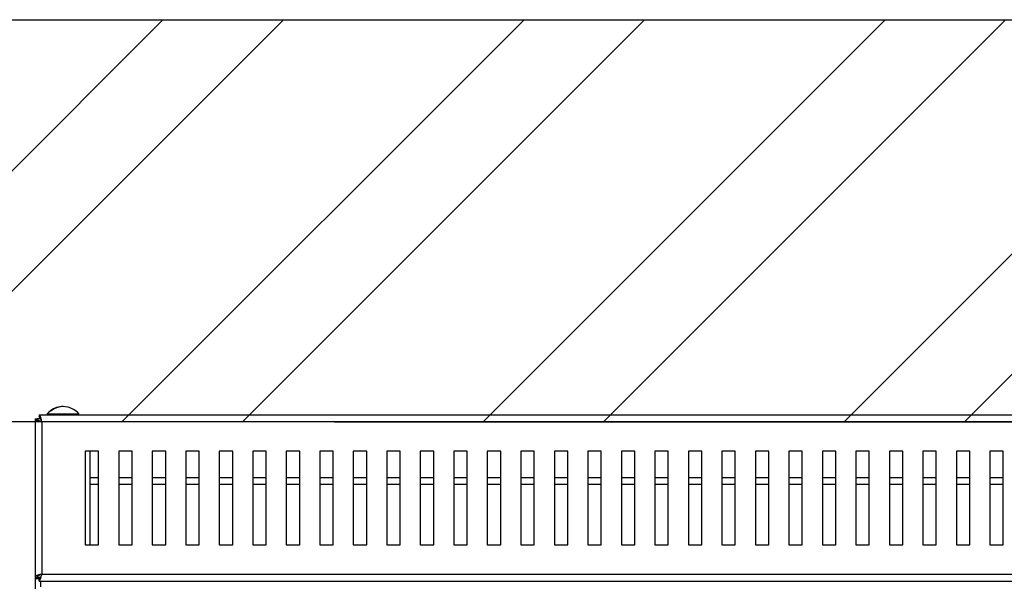
# Model space of a CAD drawing. Units: millimetres. Extents: x 2276 to 3933, y 1603 to 2391.
# Drawn here: x 2296 to 2333, y 1694 to 1715 of the extents above; entities that cross this region are included whole.
import ezdxf

# ---------------------------------------------------------------- set-up
doc = ezdxf.new("R2010")
doc.units = ezdxf.units.MM

# ---------------------------------------------------------------- blocks, each defined once
blk = doc.blocks.new('new blocksup8')
at = {"color": 8, "linetype": 'Continuous', "lineweight": 25}
for p, q in [((2644.865, 1559.061), (2787.175, 1559.061)), ((2644.865, 1559.061), (2644.865, 1558.981)), ((2645.175, 1559.096), (2645.175, 1559.061)), ((2645.175, 1559.096), (2646.355, 1559.096)), ((2645.314, 1559.211), (2645.295, 1559.211)), ((2646.355, 1559.061), (2646.355, 1559.096)), ((2644.715, 1558.91), (2644.715, 1553.011)), ((2644.715, 1558.91), (2644.795, 1558.91)), ((2644.928, 1558.91), (2644.795, 1558.91)), ((2788.454, 1558.801), (2644.975, 1558.801)), ((2644.975, 1558.801), (2644.975, 1553.121)), ((2646.59, 1557.711), (2646.59, 1554.211)), ((2647.09, 1557.711), (2646.59, 1557.711)), ((2646.775, 1554.211), (2646.775, 1557.711)), ((2647.09, 1554.211), (2647.09, 1557.711)), ((2647.84, 1557.711), (2647.84, 1554.211)), ((2648.34, 1557.711), (2647.84, 1557.711)), ((2648.34, 1554.211), (2648.34, 1557.711)), ((2649.09, 1557.711), (2649.09, 1554.211)), ((2649.59, 1557.711), (2649.09, 1557.711)), ((2649.59, 1554.211), (2649.59, 1557.711)), ((2650.34, 1557.711), (2650.34, 1554.211)), ((2650.84, 1557.711), (2650.34, 1557.711)), ((2650.84, 1554.211), (2650.84, 1557.711)), ((2651.59, 1557.711), (2651.59, 1554.211)), ((2652.09, 1557.711), (2651.59, 1557.711)), ((2652.09, 1554.211), (2652.09, 1557.711)), ((2652.84, 1557.711), (2652.84, 1554.211)), ((2653.34, 1557.711), (2652.84, 1557.711)), ((2653.34, 1554.211), (2653.34, 1557.711)), ((2654.09, 1557.711), (2654.09, 1554.211)), ((2654.59, 1557.711), (2654.09, 1557.711)), ((2654.59, 1554.211), (2654.59, 1557.711)), ((2655.34, 1557.711), (2655.34, 1554.211)), ((2655.84, 1557.711), (2655.34, 1557.711)), ((2655.84, 1554.211), (2655.84, 1557.711)), ((2656.59, 1557.711), (2656.59, 1554.211)), ((2657.09, 1557.711), (2656.59, 1557.711)), ((2657.09, 1554.211), (2657.09, 1557.711)), ((2657.84, 1557.711), (2657.84, 1554.211)), ((2658.34, 1557.711), (2657.84, 1557.711)), ((2658.34, 1554.211), (2658.34, 1557.711)), ((2659.09, 1557.711), (2659.09, 1554.211)), ((2659.59, 1557.711), (2659.09, 1557.711)), ((2659.59, 1554.211), (2659.59, 1557.711)), ((2660.34, 1557.711), (2660.34, 1554.211)), ((2660.84, 1557.711), (2660.34, 1557.711)), ((2660.84, 1554.211), (2660.84, 1557.711)), ((2661.59, 1557.711), (2661.59, 1554.211)), ((2662.09, 1557.711), (2661.59, 1557.711)), ((2662.09, 1554.211), (2662.09, 1557.711)), ((2662.84, 1557.711), (2662.84, 1554.211)), ((2663.34, 1557.711), (2662.84, 1557.711)), ((2663.34, 1554.211), (2663.34, 1557.711)), ((2664.09, 1557.711), (2664.09, 1554.211)), ((2664.59, 1557.711), (2664.09, 1557.711)), ((2664.59, 1554.211), (2664.59, 1557.711)), ((2665.34, 1557.711), (2665.34, 1554.211)), ((2665.84, 1557.711), (2665.34, 1557.711)), ((2665.84, 1554.211), (2665.84, 1557.711)), ((2666.59, 1557.711), (2666.59, 1554.211)), ((2667.09, 1557.711), (2666.59, 1557.711)), ((2667.09, 1554.211), (2667.09, 1557.711)), ((2667.84, 1557.711), (2667.84, 1554.211)), ((2668.34, 1557.711), (2667.84, 1557.711)), ((2668.34, 1554.211), (2668.34, 1557.711)), ((2669.09, 1557.711), (2669.09, 1554.211)), ((2669.59, 1557.711), (2669.09, 1557.711)), ((2669.59, 1554.211), (2669.59, 1557.711)), ((2670.34, 1557.711), (2670.34, 1554.211)), ((2670.84, 1557.711), (2670.34, 1557.711)), ((2670.84, 1554.211), (2670.84, 1557.711)), ((2671.59, 1557.711), (2671.59, 1554.211)), ((2672.09, 1557.711), (2671.59, 1557.711)), ((2672.09, 1554.211), (2672.09, 1557.711)), ((2672.84, 1557.711), (2672.84, 1554.211)), ((2673.34, 1557.711), (2672.84, 1557.711)), ((2673.34, 1554.211), (2673.34, 1557.711)), ((2674.09, 1557.711), (2674.09, 1554.211)), ((2674.59, 1557.711), (2674.09, 1557.711)), ((2674.59, 1554.211), (2674.59, 1557.711)), ((2675.34, 1557.711), (2675.34, 1554.211)), ((2675.84, 1557.711), (2675.34, 1557.711)), ((2675.84, 1554.211), (2675.84, 1557.711)), ((2676.59, 1557.711), (2676.59, 1554.211)), ((2677.09, 1557.711), (2676.59, 1557.711)), ((2677.09, 1554.211), (2677.09, 1557.711)), ((2677.84, 1557.711), (2677.84, 1554.211)), ((2678.34, 1557.711), (2677.84, 1557.711)), ((2678.34, 1554.211), (2678.34, 1557.711)), ((2679.09, 1557.711), (2679.09, 1554.211)), ((2679.59, 1557.711), (2679.09, 1557.711)), ((2679.59, 1554.211), (2679.59, 1557.711)), ((2680.34, 1557.711), (2680.34, 1554.211)), ((2680.84, 1557.711), (2680.34, 1557.711)), ((2680.84, 1554.211), (2680.84, 1557.711)), ((2646.775, 1556.721), (2647.09, 1556.721)), ((2647.09, 1556.461), (2646.775, 1556.461)), ((2647.84, 1556.721), (2648.34, 1556.721)), ((2648.34, 1556.461), (2647.84, 1556.461)), ((2649.09, 1556.721), (2649.59, 1556.721)), ((2649.59, 1556.461), (2649.09, 1556.461)), ((2650.34, 1556.721), (2650.84, 1556.721)), ((2650.84, 1556.461), (2650.34, 1556.461)), ((2651.59, 1556.721), (2652.09, 1556.721)), ((2652.09, 1556.461), (2651.59, 1556.461)), ((2652.84, 1556.721), (2653.34, 1556.721)), ((2653.34, 1556.461), (2652.84, 1556.461)), ((2654.09, 1556.721), (2654.59, 1556.721)), ((2654.59, 1556.461), (2654.09, 1556.461)), ((2655.34, 1556.721), (2655.84, 1556.721)), ((2655.84, 1556.461), (2655.34, 1556.461)), ((2656.59, 1556.721), (2657.09, 1556.721)), ((2657.09, 1556.461), (2656.59, 1556.461)), ((2657.84, 1556.721), (2658.34, 1556.721)), ((2658.34, 1556.461), (2657.84, 1556.461)), ((2659.09, 1556.721), (2659.59, 1556.721)), ((2659.59, 1556.461), (2659.09, 1556.461)), ((2660.34, 1556.721), (2660.84, 1556.721)), ((2660.84, 1556.461), (2660.34, 1556.461)), ((2661.59, 1556.721), (2662.09, 1556.721)), ((2662.09, 1556.461), (2661.59, 1556.461)), ((2662.84, 1556.721), (2663.34, 1556.721)), ((2663.34, 1556.461), (2662.84, 1556.461)), ((2664.09, 1556.721), (2664.59, 1556.721)), ((2664.59, 1556.461), (2664.09, 1556.461)), ((2665.34, 1556.721), (2665.84, 1556.721)), ((2665.84, 1556.461), (2665.34, 1556.461)), ((2666.59, 1556.721), (2667.09, 1556.721)), ((2667.09, 1556.461), (2666.59, 1556.461)), ((2667.84, 1556.721), (2668.34, 1556.721)), ((2668.34, 1556.461), (2667.84, 1556.461)), ((2669.09, 1556.721), (2669.59, 1556.721)), ((2669.59, 1556.461), (2669.09, 1556.461)), ((2670.34, 1556.721), (2670.84, 1556.721)), ((2670.84, 1556.461), (2670.34, 1556.461)), ((2671.59, 1556.721), (2672.09, 1556.721)), ((2672.09, 1556.461), (2671.59, 1556.461)), ((2672.84, 1556.721), (2673.34, 1556.721)), ((2673.34, 1556.461), (2672.84, 1556.461)), ((2674.09, 1556.721), (2674.59, 1556.721)), ((2674.59, 1556.461), (2674.09, 1556.461)), ((2675.34, 1556.721), (2675.84, 1556.721)), ((2675.84, 1556.461), (2675.34, 1556.461)), ((2676.59, 1556.721), (2677.09, 1556.721)), ((2677.09, 1556.461), (2676.59, 1556.461)), ((2677.84, 1556.721), (2678.34, 1556.721)), ((2678.34, 1556.461), (2677.84, 1556.461)), ((2679.09, 1556.721), (2679.59, 1556.721)), ((2679.59, 1556.461), (2679.09, 1556.461)), ((2680.34, 1556.721), (2680.84, 1556.721)), ((2680.84, 1556.461), (2680.34, 1556.461)), ((2646.59, 1554.211), (2647.09, 1554.211)), ((2647.84, 1554.211), (2648.34, 1554.211)), ((2649.09, 1554.211), (2649.59, 1554.211)), ((2650.34, 1554.211), (2650.84, 1554.211)), ((2651.59, 1554.211), (2652.09, 1554.211)), ((2652.84, 1554.211), (2653.34, 1554.211)), ((2654.09, 1554.211), (2654.59, 1554.211)), ((2655.34, 1554.211), (2655.84, 1554.211)), ((2656.59, 1554.211), (2657.09, 1554.211)), ((2657.84, 1554.211), (2658.34, 1554.211)), ((2659.09, 1554.211), (2659.59, 1554.211)), ((2660.34, 1554.211), (2660.84, 1554.211)), ((2661.59, 1554.211), (2662.09, 1554.211)), ((2662.84, 1554.211), (2663.34, 1554.211)), ((2664.09, 1554.211), (2664.59, 1554.211)), ((2665.34, 1554.211), (2665.84, 1554.211)), ((2666.59, 1554.211), (2667.09, 1554.211)), ((2667.84, 1554.211), (2668.34, 1554.211)), ((2669.09, 1554.211), (2669.59, 1554.211)), ((2670.34, 1554.211), (2670.84, 1554.211)), ((2671.59, 1554.211), (2672.09, 1554.211)), ((2672.84, 1554.211), (2673.34, 1554.211)), ((2674.09, 1554.211), (2674.59, 1554.211)), ((2675.34, 1554.211), (2675.84, 1554.211)), ((2676.59, 1554.211), (2677.09, 1554.211)), ((2677.84, 1554.211), (2678.34, 1554.211)), ((2679.09, 1554.211), (2679.59, 1554.211)), ((2680.34, 1554.211), (2680.84, 1554.211)), ((2644.975, 1553.121), (2752.455, 1553.121)), ((2644.715, 1553.011), (2644.795, 1553.011)), ((2644.715, 1553.011), (2644.715, 1552.941)), ((2644.865, 1552.941), (2644.715, 1552.941)), ((2644.715, 1552.941), (2644.715, 1487.824)), ((2644.795, 1553.011), (2644.928, 1553.011)), ((2644.865, 1552.861), (2644.865, 1552.941)), ((2644.865, 1552.861), (2752.564, 1552.861)), ((2644.915, 1552.861), (2644.915, 1552.641))]:
    blk.add_line(p, q, dxfattribs=at)
for centre, radius, start, end in [((2645.756, 1558.616), 0.752, 89.3071, 127.7728), ((2645.774, 1558.617), 0.751, 59.4077, 127.7899), ((2645.765, 1558.601), 0.77, 120.5642, 140.0169), ((2645.765, 1558.601), 0.77, 39.9831, 59.4358)]:
    blk.add_arc(centre, radius, start, end, dxfattribs=at)
for points, knots in [([(2644.975, 1558.801), (2644.967, 1558.827), (2644.952, 1558.884), (2644.929, 1558.962), (2644.905, 1559.024), (2644.883, 1559.056), (2644.87, 1559.06), (2644.865, 1559.061)], [0, 0, 0, 0, 0.193718, 0.415947, 0.638183, 0.860436, 1, 1, 1, 1]), ([(2644.975, 1558.801), (2644.966, 1558.822), (2644.949, 1558.866), (2644.924, 1558.923), (2644.899, 1558.963), (2644.879, 1558.979), (2644.868, 1558.98), (2644.865, 1558.981)], [0, 0, 0, 0, 0.230224, 0.460516, 0.690812, 0.921107, 1, 1, 1, 1]), ([(2644.715, 1558.91), (2644.717, 1558.903), (2644.722, 1558.888), (2644.764, 1558.865), (2644.832, 1558.84), (2644.906, 1558.819), (2644.956, 1558.806), (2644.975, 1558.801)], [0, 0, 0, 0, 0.193718, 0.415945, 0.638193, 0.860435, 1, 1, 1, 1]), ([(2644.795, 1558.91), (2644.797, 1558.902), (2644.801, 1558.885), (2644.837, 1558.86), (2644.889, 1558.835), (2644.938, 1558.815), (2644.967, 1558.804), (2644.975, 1558.801)], [0, 0, 0, 0, 0.230227, 0.460523, 0.690819, 0.921108, 1, 1, 1, 1]), ([(2644.923, 1558.922), (2644.915, 1558.922), (2644.902, 1558.921), (2644.892, 1558.913), (2644.888, 1558.91)], [0, 0, 0, 0, 0.621872, 1, 1, 1, 1]), ([(2644.975, 1553.121), (2644.948, 1553.114), (2644.892, 1553.099), (2644.813, 1553.075), (2644.751, 1553.051), (2644.719, 1553.03), (2644.716, 1553.017), (2644.715, 1553.011)], [0, 0, 0, 0, 0.1937126, 0.4159435, 0.6381873, 0.8604349, 1, 1, 1, 1]), ([(2644.975, 1553.121), (2644.953, 1553.112), (2644.909, 1553.096), (2644.853, 1553.07), (2644.812, 1553.045), (2644.796, 1553.026), (2644.795, 1553.014), (2644.795, 1553.011)], [0, 0, 0, 0, 0.230213, 0.460506, 0.69081, 0.921106, 1, 1, 1, 1]), ([(2644.865, 1552.861), (2644.872, 1552.863), (2644.887, 1552.868), (2644.911, 1552.91), (2644.935, 1552.978), (2644.956, 1553.053), (2644.969, 1553.102), (2644.975, 1553.121)], [0, 0, 0, 0, 0.193718, 0.415946, 0.6382, 0.860441, 1, 1, 1, 1]), ([(2644.865, 1552.941), (2644.874, 1552.943), (2644.89, 1552.948), (2644.916, 1552.983), (2644.941, 1553.035), (2644.96, 1553.084), (2644.972, 1553.113), (2644.975, 1553.121)], [0, 0, 0, 0, 0.2302275, 0.4605255, 0.6908168, 0.9211161, 1, 1, 1, 1])]:
    blk.add_open_spline(points, degree=3, knots=knots, dxfattribs=at)

msp = doc.modelspace()

# ---------------------------------------------------------------- hatches: boundary and pattern name
h = msp.add_hatch()
h.set_pattern_fill('ANSI32', color=256)
h.set_pattern_definition([(45, (-33.452, 13.02), (-6.735192, 6.735192), []), (45, (-28.962, 13.02), (-6.735192, 6.735192), [])])
h.paths.add_polyline_path([(2457.991, 1699.755), (2457.991, 1714.755), (2277.791, 1714.755), (2277.791, 1699.755)])

# ---------------------------------------------------------------- linework, layer by layer
for p, q in [((2307.791, 1714.755), (2427.991, 1714.755)), ((2307.791, 1699.755), (2427.991, 1699.755))]:
    msp.add_line(p, q)
msp.add_lwpolyline([(2277.791, 1714.755), (2457.991, 1714.755), (2457.991, 1699.755), (2277.791, 1699.755)], close=True)

# ---------------------------------------------------------------- block references
msp.add_blockref('new blocksup8', (-348.099, 140.954))

doc.saveas('drawing.dxf')
